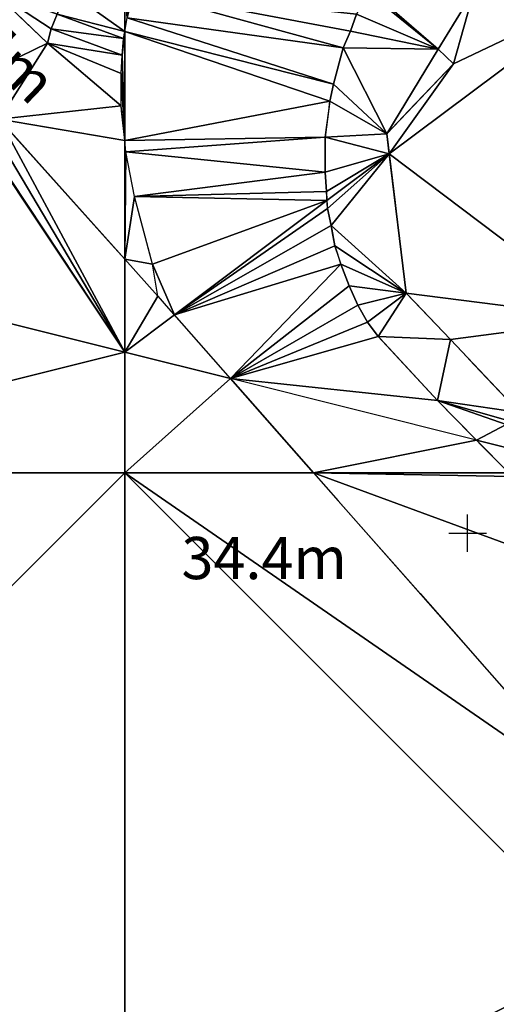
# Model space of a CAD drawing. Extents: x 291500 to 291796, y 92389 to 92685.
# Drawn here: x 291658 to 291678, y 92515 to 92556 of the extents above; entities that cross this region are included whole.
import ezdxf
from ezdxf.enums import TextEntityAlignment as Align

# ---------------------------------------------------------------- set-up
doc = ezdxf.new("R2010")
doc.units = 0
doc.header["$MEASUREMENT"] = 0
for name, color, linetype in [('emapsite_General_Feature_Line', 250, 'Continuous'), ('emapsite_General_Surface_Surface', 7, 'Continuous'), ('emapsite_Natural_Environment_Surface', 254, 'Continuous'), ('emapsite_Road_Or_Track_Line', 250, 'Continuous'), ('emapsite_Road_Or_Track_Surface', 254, 'Continuous'), ('emapsite_Terrain_And_Height_Point', 10, 'Continuous'), ('emapsite_Terrain_And_Height_Text', 250, 'Continuous'), ('emapsite_Unclassified_Surface', 7, 'Continuous')]:
    doc.layers.add(name, color=color, linetype=linetype)
doc.styles.add('Arial', font='arial.ttf')

# ---------------------------------------------------------------- blocks, each defined once
blk = doc.blocks.new('Spot_height')
at = {"color": 30}
for p, q in [((0, -0.775), (0, 0.775)), ((-0.775, 0), (0.775, 0))]:
    blk.add_line(p, q, dxfattribs=at)

msp = doc.modelspace()

# ---------------------------------------------------------------- linework, layer by layer
at = {"layer": 'emapsite_General_Feature_Line', "lineweight": -3}
for points in [[(291671.391, 92577.5, 34.431), (291670.05, 92575.65, 34.415), (291668.65, 92573.65, 34.398), (291667.947, 92572.5, 34.392), (291667.778, 92572.222, 34.389), (291667.55, 92571.85, 34.386), (291667.5, 92571.77, 34.386), (291666.4, 92570, 34.371), (291665.5, 92568.65, 34.359), (291664.776, 92567.5, 34.349), (291664.65, 92567.3, 34.347), (291663.75, 92565.75, 34.333), (291663, 92564.25, 34.322), (291662.5, 92563.404, 34.315), (291662.35, 92563.15, 34.312), (291662.039, 92562.5, 34.309), (291661.8, 92562, 34.304), (291660.78, 92559.22, 34.285), (291660.7, 92559, 34.284), (291660.1, 92557.5, 34.272), (291659.7, 92556.5, 34.269), (291659.45, 92555.9, 34.266), (291659.3, 92555.3, 34.266)], [(291676.973, 92557.5, 34.686), (291676.15, 92556.15, 34.67), (291675.48, 92555.05, 34.656), (291676.11, 92554.44, 34.673), (291674.257, 92552.5, 34.632), (291673.35, 92551.55, 34.614), (291673.696, 92548.696, 34.634), (291673.841, 92547.5, 34.642), (291674.15, 92544.95, 34.665), (291674.54, 92544.54, 34.677), (291675.99, 92543.02, 34.721), (291676.482, 92542.5, 34.736), (291676.977, 92541.977, 34.736), (291677.5, 92541.426, 34.739), (291678.85, 92540, 34.745)], [(291659.3, 92555.3, 34.266), (291657.5, 92557.027, 34.213)], [(291663.87, 92544.82, 34.424), (291662.5, 92546.348, 34.385), (291661.956, 92546.956, 34.369), (291661.468, 92547.5, 34.357), (291657.5, 92551.927, 34.243), (291657.3, 92552.15, 34.237), (291657.228, 92552.228, 34.235), (291656.973, 92552.5, 34.227), (291655.9, 92553.65, 34.195), (291655.2, 92554.45, 34.173), (291654.825, 92554.825, 34.162), (291654.8, 92554.85, 34.161), (291654.35, 92555.2, 34.15), (291653.75, 92555.7, 34.135), (291653.15, 92556.25, 34.119)], [(291663.87, 92544.82, 34.424), (291664.315, 92544.315, 34.436), (291665.915, 92542.5, 34.482), (291666.658, 92541.658, 34.48), (291667.5, 92540.702, 34.48), (291670.323, 92537.5, 34.478), (291671.343, 92536.343, 34.472), (291672.5, 92535.03, 34.471), (291673.686, 92533.686, 34.469), (291674.731, 92532.5, 34.464), (291676.028, 92531.028, 34.456), (291677.5, 92529.359, 34.448), (291679.139, 92527.5, 34.443), (291680.713, 92525.713, 34.437), (291682.5, 92523.687, 34.431), (291683.056, 92523.056, 34.428), (291683.546, 92522.5, 34.425), (291685.399, 92520.399, 34.415), (291687.5, 92518.015, 34.412), (291687.954, 92517.5, 34.411), (291690.084, 92515.084, 34.399)]]:
    msp.add_polyline3d(points, dxfattribs=at)
at = {"layer": 'emapsite_Natural_Environment_Surface'}
for points in [[(291664.556, 92544.042, 34.343), (291662.5, 92542.5, 34.3), (291666.881, 92541.405, 34.385)], [(291662.5, 92542.5, 34.3), (291642.5, 92537.5, 33.68), (291662.5, 92537.5, 34.18)], [(291642.5, 92517.5, 33.27), (291662.5, 92507.5, 33.41), (291662.5, 92537.5, 34.18)], [(291642.5, 92517.5, 33.27), (291662.5, 92537.5, 34.18), (291642.5, 92537.5, 33.68)], [(291662.5, 92537.5, 34.18), (291662.5, 92507.5, 33.41), (291682.5, 92517.5, 34.17)], [(291642.5, 92497.5, 32.89), (291662.5, 92507.5, 33.41), (291642.5, 92517.5, 33.27)]]:
    msp.add_3dface(points, dxfattribs=at)
at = {"layer": 'emapsite_Road_Or_Track_Line', "lineweight": -3}
for points in [[(291663.87, 92544.82, 34.424), (291663.65, 92546.15, 34.413), (291663.288, 92547.5, 34.399), (291663.122, 92548.122, 34.391), (291662.9, 92548.95, 34.381), (291662.55, 92550.8, 34.361), (291662.5, 92551.275, 34.357), (291662.371, 92552.5, 34.347), (291662.35, 92552.7, 34.346), (291662.35, 92554.05, 34.34), (291662.4, 92554.8, 34.339), (291662.45, 92555.5, 34.337), (291662.5, 92555.783, 34.337), (291662.6, 92556.35, 34.337)], [(291678.402, 92537.5, 34.683), (291677.5, 92538.417, 34.678), (291675.475, 92540.475, 34.667), (291675.45, 92540.5, 34.667), (291673.601, 92542.5, 34.666), (291673.072, 92543.072, 34.65), (291673, 92543.15, 34.648), (291672.55, 92543.75, 34.634), (291672.5, 92543.837, 34.632), (291672.15, 92544.45, 34.62), (291671.8, 92545.25, 34.607), (291671.45, 92546.15, 34.593), (291671.375, 92546.375, 34.59), (291671.2, 92546.9, 34.584), (291671.094, 92547.5, 34.579), (291671.05, 92547.75, 34.577), (291670.9, 92548.45, 34.569), (291670.85, 92549.15, 34.564), (291670.8, 92549.95, 34.559), (291670.8, 92551.4, 34.554), (291670.947, 92552.5, 34.553), (291671, 92552.9, 34.552), (291671.15, 92553.6, 34.553), (291671.55, 92555.1, 34.557), (291671.85, 92555.8, 34.561), (291672.1, 92556.5, 34.564)]]:
    msp.add_polyline3d(points, dxfattribs=at)

# ---------------------------------------------------------------- block references
at = {"layer": 'emapsite_Terrain_And_Height_Point'}
msp.add_blockref('Spot_height', (291676.7, 92535, 34.576), dxfattribs=at)

# ---------------------------------------------------------------- texts
at = {"layer": 'emapsite_Terrain_And_Height_Text', "style": 'Arial'}
msp.add_text('34.4m', height=1.75, rotation=316.2, dxfattribs=at).set_placement((291653.3, 92557, 34.12), align=Align.BOTTOM_LEFT)
msp.add_text('34.4m', height=1.75, dxfattribs=at).set_placement((291671.7, 92534.85, 34.446), align=Align.TOP_RIGHT)

# ---------------------------------------------------------------- meshes
at = {"layer": 'emapsite_General_Surface_Surface'}
mesh = msp.add_polyface(dxfattribs=at)
corners = [(291657.006, 92557.5, 34.104), (291659.3, 92555.3, 34.167), (291659.45, 92555.9, 34.167), (291659.7, 92556.5, 34.17), (291660.1, 92557.5, 34.175)]
mesh.append_faces([[corners[k] for k in face] for face in [(3, 4, 0), (3, 0, 2), (0, 1, 2)]])
at = {"layer": 'emapsite_Natural_Environment_Surface'}
mesh = msp.add_polyface(dxfattribs=at)
corners = [(291653.621, 92555.818, 34.034), (291653.15, 92556.25, 34.021), (291645.316, 92546.796, 33.888), (291662.5, 92542.5, 34.3)]
mesh.append_faces([[corners[k] for k in face] for face in [(3, 0, 2), (0, 1, 2)]])
mesh = msp.add_polyface(dxfattribs=at)
corners = [(291654.35, 92555.2, 34.053), (291653.75, 92555.7, 34.037), (291655.9, 92553.65, 34.096), (291657.3, 92552.15, 34.135), (291662.5, 92542.5, 34.3), (291662.5, 92546.348, 34.282), (291655.2, 92554.45, 34.076), (291653.621, 92555.818, 34.034), (291654.8, 92554.85, 34.065)]
mesh.append_faces([[corners[k] for k in face] for face in [(8, 0, 6), (1, 7, 4), (6, 0, 2), (3, 2, 4), (2, 1, 4), (3, 4, 5), (0, 1, 2)]])
mesh = msp.add_polyface(dxfattribs=at)
corners = [(291645.316, 92546.796, 33.888), (291642.5, 92537.5, 33.68), (291662.5, 92542.5, 34.3), (291642.5, 92543.398, 33.763)]
mesh.append_faces([[corners[k] for k in face] for face in [(0, 3, 1), (0, 1, 2)]])
mesh = msp.add_polyface(dxfattribs=at)
corners = [(291663.87, 92544.82, 34.323), (291662.5, 92542.5, 34.3), (291664.556, 92544.042, 34.343), (291662.5, 92546.348, 34.282)]
mesh.append_faces([[corners[k] for k in face] for face in [(0, 3, 1), (0, 1, 2)]])
mesh = msp.add_polyface(dxfattribs=at)
corners = [(291662.5, 92537.5, 34.18), (291666.881, 92541.405, 34.385), (291662.5, 92542.5, 34.3), (291670.323, 92537.5, 34.379)]
mesh.append_faces([[corners[k] for k in face] for face in [(0, 3, 1), (0, 1, 2)]])
mesh = msp.add_polyface(dxfattribs=at)
corners = [(291682.5, 92523.687, 34.331), (291662.5, 92537.5, 34.18), (291682.5, 92517.5, 34.17), (291670.323, 92537.5, 34.379)]
mesh.append_faces([[corners[k] for k in face] for face in [(0, 3, 1), (0, 1, 2)]])
mesh = msp.add_polyface(dxfattribs=at)
corners = [(291682.5, 92492.649, 33.586), (291662.5, 92507.5, 33.41), (291680.95, 92490.65, 33.498), (291679.2, 92488.3, 33.397), (291682.5, 92517.5, 34.17), (291677.137, 92485.545, 33.278)]
mesh.append_faces([[corners[k] for k in face] for face in [(1, 5, 3), (0, 4, 1), (2, 1, 3), (0, 1, 2)]])
at = {"layer": 'emapsite_Road_Or_Track_Surface'}
mesh = msp.add_polyface(dxfattribs=at)
corners = [(291662.5, 92546.348, 34.282), (291662.5, 92551.275, 34.259), (291657.3, 92552.15, 34.135), (291662.35, 92552.7, 34.249), (291659.3, 92555.3, 34.167), (291662.35, 92554.05, 34.243), (291662.4, 92554.8, 34.24), (291659.7, 92556.5, 34.17), (291659.45, 92555.9, 34.167), (291662.45, 92555.5, 34.238), (291662.5, 92555.783, 34.238), (291660.1, 92557.5, 34.175), (291662.5, 92557.5, 34.23), (291657.006, 92557.5, 34.104), (291655.9, 92553.65, 34.096), (291652.5, 92557.5, 34), (291653.621, 92555.818, 34.034), (291654.35, 92555.2, 34.053), (291653.75, 92555.7, 34.037), (291654.8, 92554.85, 34.065), (291655.2, 92554.45, 34.076)]
mesh.append_faces([[corners[k] for k in face] for face in [(2, 4, 14), (14, 13, 20), (20, 13, 19), (19, 13, 17), (18, 13, 16), (17, 13, 18), (13, 15, 16), (3, 5, 4), (3, 4, 2), (4, 6, 8), (8, 6, 9), (4, 13, 14), (12, 11, 10), (10, 11, 7), (9, 10, 7), (7, 8, 9), (4, 5, 6), (1, 3, 2), (0, 1, 2)]])
mesh = msp.add_polyface(dxfattribs=at)
corners = [(291662.75, 92557.15, 34.238), (291662.874, 92557.5, 34.239), (291662.6, 92556.35, 34.238), (291672.659, 92557.5, 34.479), (291672.6, 92557.4, 34.478), (291670.85, 92549.15, 34.474), (291670.876, 92548.782, 34.476), (291662.9, 92548.95, 34.28), (291671.85, 92555.8, 34.467), (291672.1, 92556.5, 34.47), (291671.55, 92555.1, 34.463), (291671.15, 92553.6, 34.46), (291662.5, 92555.783, 34.238), (291671, 92552.9, 34.46), (291662.5, 92551.275, 34.259), (291670.8, 92551.4, 34.462), (291662.55, 92550.8, 34.262), (291670.8, 92549.95, 34.469), (291663.65, 92546.15, 34.311), (291664.556, 92544.042, 34.343), (291663.87, 92544.82, 34.323)]
mesh.append_faces([[corners[k] for k in face] for face in [(9, 1, 4), (10, 2, 1), (14, 12, 13), (16, 15, 17), (18, 6, 19), (7, 6, 18), (18, 19, 20), (17, 5, 7), (16, 17, 7), (14, 15, 16), (14, 13, 15), (12, 11, 13), (12, 2, 11), (11, 2, 10), (10, 1, 8), (8, 1, 9), (5, 6, 7), (1, 3, 4), (0, 1, 2)]])
mesh = msp.add_polyface(dxfattribs=at)
corners = [(291662.6, 92556.35, 34.238), (291662.5, 92557.5, 34.23), (291662.5, 92555.783, 34.238), (291662.75, 92557.15, 34.238), (291662.874, 92557.5, 34.239)]
mesh.append_faces([[corners[k] for k in face] for face in [(4, 1, 3), (3, 1, 0), (0, 1, 2)]])
mesh = msp.add_polyface(dxfattribs=at)
corners = [(291671.55, 92555.1, 34.463), (291671.15, 92553.6, 34.46), (291673.35, 92551.55, 34.524), (291671, 92552.9, 34.46), (291670.8, 92551.4, 34.462), (291673.451, 92550.714, 34.53), (291670.8, 92549.95, 34.469), (291670.85, 92549.15, 34.474), (291670.876, 92548.782, 34.476), (291675.48, 92555.05, 34.559), (291676.11, 92554.44, 34.578), (291672.659, 92557.5, 34.479), (291672.6, 92557.4, 34.478), (291672.1, 92556.5, 34.47), (291671.85, 92555.8, 34.467), (291676.973, 92557.5, 34.585)]
mesh.append_faces([[corners[k] for k in face] for face in [(9, 0, 2), (9, 14, 0), (12, 13, 9), (11, 9, 15), (13, 14, 9), (11, 12, 9), (9, 2, 10), (8, 5, 7), (7, 5, 6), (6, 5, 4), (4, 5, 2), (3, 4, 2), (1, 3, 2), (0, 1, 2)]])
mesh = msp.add_polyface(dxfattribs=at)
corners = [(291662.5, 92551.275, 34.259), (291662.35, 92552.7, 34.249), (291662.35, 92554.05, 34.243), (291662.45, 92555.5, 34.238), (291662.5, 92555.783, 34.238), (291662.4, 92554.8, 34.24)]
mesh.append_faces([[corners[k] for k in face] for face in [(4, 0, 5), (5, 0, 2), (3, 4, 5), (0, 1, 2)]])
mesh = msp.add_polyface(dxfattribs=at)
corners = [(291662.5, 92546.348, 34.282), (291663.87, 92544.82, 34.323), (291663.65, 92546.15, 34.311), (291662.55, 92550.8, 34.262), (291662.9, 92548.95, 34.28), (291662.5, 92551.275, 34.259)]
mesh.append_faces([[corners[k] for k in face] for face in [(5, 0, 3), (4, 0, 2), (3, 0, 4), (0, 1, 2)]])
mesh = msp.add_polyface(dxfattribs=at)
corners = [(291673, 92543.15, 34.51), (291675.99, 92543.02, 34.569), (291674.15, 92544.95, 34.535), (291675.45, 92540.5, 34.554), (291678.3, 92539.5, 34.61), (291678.46, 92539.64, 34.613), (291677.065, 92538.859, 34.584), (291679.487, 92538.253, 34.631), (291678.85, 92540, 34.621), (291673.451, 92550.714, 34.53), (291671.05, 92547.75, 34.478), (291672.15, 92544.45, 34.495), (291671.8, 92545.25, 34.489), (291670.876, 92548.782, 34.476), (291670.9, 92548.45, 34.476), (291671.2, 92546.9, 34.48), (291671.45, 92546.15, 34.483), (291672.55, 92543.75, 34.502)]
mesh.append_faces([[corners[k] for k in face] for face in [(17, 0, 2), (11, 17, 2), (12, 2, 16), (16, 2, 15), (10, 9, 14), (15, 2, 10), (9, 13, 14), (11, 2, 12), (3, 1, 0), (3, 8, 1), (6, 4, 3), (2, 9, 10), (3, 5, 8), (6, 7, 4), (3, 4, 5), (0, 1, 2)]])
mesh = msp.add_polyface(dxfattribs=at)
corners = [(291671.45, 92546.15, 34.483), (291671.8, 92545.25, 34.489), (291666.881, 92541.405, 34.385), (291672.15, 92544.45, 34.495), (291672.55, 92543.75, 34.502), (291673, 92543.15, 34.51), (291675.45, 92540.5, 34.554), (291670.876, 92548.782, 34.476), (291670.9, 92548.45, 34.476), (291664.556, 92544.042, 34.343), (291677.065, 92538.859, 34.584), (291671.05, 92547.75, 34.478), (291671.2, 92546.9, 34.48)]
mesh.append_faces([[corners[k] for k in face] for face in [(9, 0, 2), (9, 12, 0), (9, 11, 12), (9, 8, 11), (6, 10, 2), (7, 8, 9), (5, 6, 2), (4, 5, 2), (3, 4, 2), (1, 3, 2), (0, 1, 2)]])
mesh = msp.add_polyface(dxfattribs=at)
corners = [(291670.323, 92537.5, 34.379), (291678.402, 92537.5, 34.586), (291677.065, 92538.859, 34.584), (291666.881, 92541.405, 34.385)]
mesh.append_faces([[corners[k] for k in face] for face in [(3, 0, 2), (0, 1, 2)]])
mesh = msp.add_polyface(dxfattribs=at)
corners = [(291678.402, 92537.5, 34.586), (291680.205, 92537.5, 34.631), (291679.487, 92538.253, 34.631), (291677.065, 92538.859, 34.584)]
mesh.append_faces([[corners[k] for k in face] for face in [(3, 0, 2), (0, 1, 2)]])
mesh = msp.add_polyface(dxfattribs=at)
corners = [(291670.323, 92537.5, 34.379), (291678.55, 92537.35, 34.585), (291678.402, 92537.5, 34.586), (291682.5, 92523.687, 34.331), (291682.5, 92533.01, 34.573)]
mesh.append_faces([[corners[k] for k in face] for face in [(0, 4, 1), (3, 4, 0), (0, 1, 2)]])
at = {"layer": 'emapsite_Unclassified_Surface'}
mesh = msp.add_polyface(dxfattribs=at)
corners = [(291676.973, 92557.5, 34.585), (291675.48, 92555.05, 34.559), (291676.11, 92554.44, 34.578), (291682.5, 92557.5, 34.72), (291673.35, 92551.55, 34.524), (291673.451, 92550.714, 34.53)]
mesh.append_faces([[corners[k] for k in face] for face in [(5, 3, 2), (4, 5, 2), (3, 0, 2), (0, 1, 2)]])
mesh = msp.add_polyface(dxfattribs=at)
corners = [(291682.5, 92543.876, 34.7), (291682.5, 92557.5, 34.72), (291673.451, 92550.714, 34.53), (291675.99, 92543.02, 34.569), (291674.15, 92544.95, 34.535), (291678.85, 92540, 34.621)]
mesh.append_faces([[corners[k] for k in face] for face in [(5, 0, 3), (4, 0, 2), (3, 0, 4), (0, 1, 2)]])

doc.saveas('drawing.dxf')
